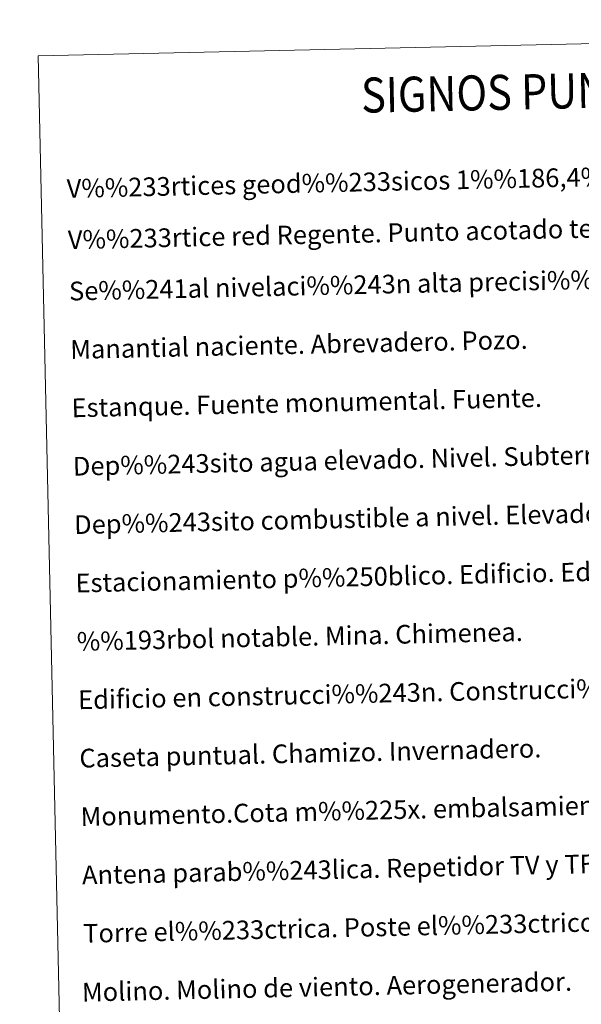
# Model space of a CAD drawing. Units: metres. Extents: x 651222 to 655742, y 720643 to 723711.
# Drawn here: x 651546 to 651786, y 721975 to 722397 of the extents above; entities that cross this region are included whole.
import ezdxf
from ezdxf.enums import TextEntityAlignment as Align

# ---------------------------------------------------------------- set-up
doc = ezdxf.new("R2010")
doc.units = ezdxf.units.M
doc.header["$MEASUREMENT"] = 0
doc.layers.add('Carátula', color=7, linetype='Continuous', lineweight=5)
doc.styles.add('Style-arial', font='arial.shx', dxfattribs={"bigfont": 'arialbig.shx'})

msp = doc.modelspace()

# ---------------------------------------------------------------- linework, layer by layer
at = {"layer": 'Carátula', "color": 7, "linetype": 'Continuous', "lineweight": 5}
for points in [[(651287.83, 720642.83), (655741.73, 720741.63), (655675.86, 723710.91), (651221.96, 723612.11)], [(651553.88, 722381.24), (651999.71, 722391.13), (652037.13, 720704.46), (651591.31, 720694.57)]]:
    msp.add_3dface(points, dxfattribs=at)

# ---------------------------------------------------------------- texts
at = {"layer": 'Carátula', "color": 7, "linetype": 'Continuous', "lineweight": 5, "style": 'Style-arial', "width": 0.866666}
msp.add_text('SIGNOS PUNTUALES', height=14.9997, rotation=1.2209, dxfattribs=at).set_placement((651777.24, 722366.18), align=Align.MIDDLE_CENTER)
at = {"layer": 'Carátula', "color": 7, "linetype": 'Continuous', "lineweight": 5, "style": 'Style-arial'}
for s, p in [('V%%233rtices geod%%233sicos 1%%186,4%%186 orden ,Roi.', (651566.06, 722324.44)), ('V%%233rtice red Regente. Punto acotado terreno, no terreno.', (651566.55, 722302.48)), ('Se%%241al nivelaci%%243n alta precisi%%243n, normal. Estaci%%243n Met.', (651567.06, 722280.52)), ('Manantial naciente. Abrevadero. Pozo.', (651567.59, 722255.52)), ('Estanque. Fuente monumental. Fuente.', (651568.14, 722230.53)), ('Dep%%243sito agua elevado. Nivel. Subterr%%225neo.', (651568.7, 722205.54)), ('Dep%%243sito combustible a nivel. Elevado. Abastecimiento.', (651569.25, 722180.54)), ('Estacionamiento p%%250blico. Edificio. Edificio p%%250blico.', (651569.83, 722155.55)), ('%%193rbol notable. Mina. Chimenea.', (651570.38, 722130.55)), ('Edificio en construcci%%243n. Construcci%%243n  puntual. Nave.', (651570.94, 722105.56)), ('Caseta puntual. Chamizo. Invernadero.', (651571.49, 722080.57)), ('Monumento.Cota m%%225x. embalsamiento.Soporte telef%%233rico', (651572.03, 722055.57)), ('Antena parab%%243lica. Repetidor TV y TF. Poste FFCC.', (651572.6, 722030.58)), ('Torre el%%233ctrica. Poste el%%233ctrico. Poste telef%%243nico', (651573.13, 722005.58)), ('Molino. Molino de viento. Aerogenerador.', (651572.61, 721980.42))]:
    msp.add_text(s, height=7.9989, rotation=1.2708, dxfattribs=at).set_placement(p, align=Align.MIDDLE_LEFT)

doc.saveas('drawing.dxf')
